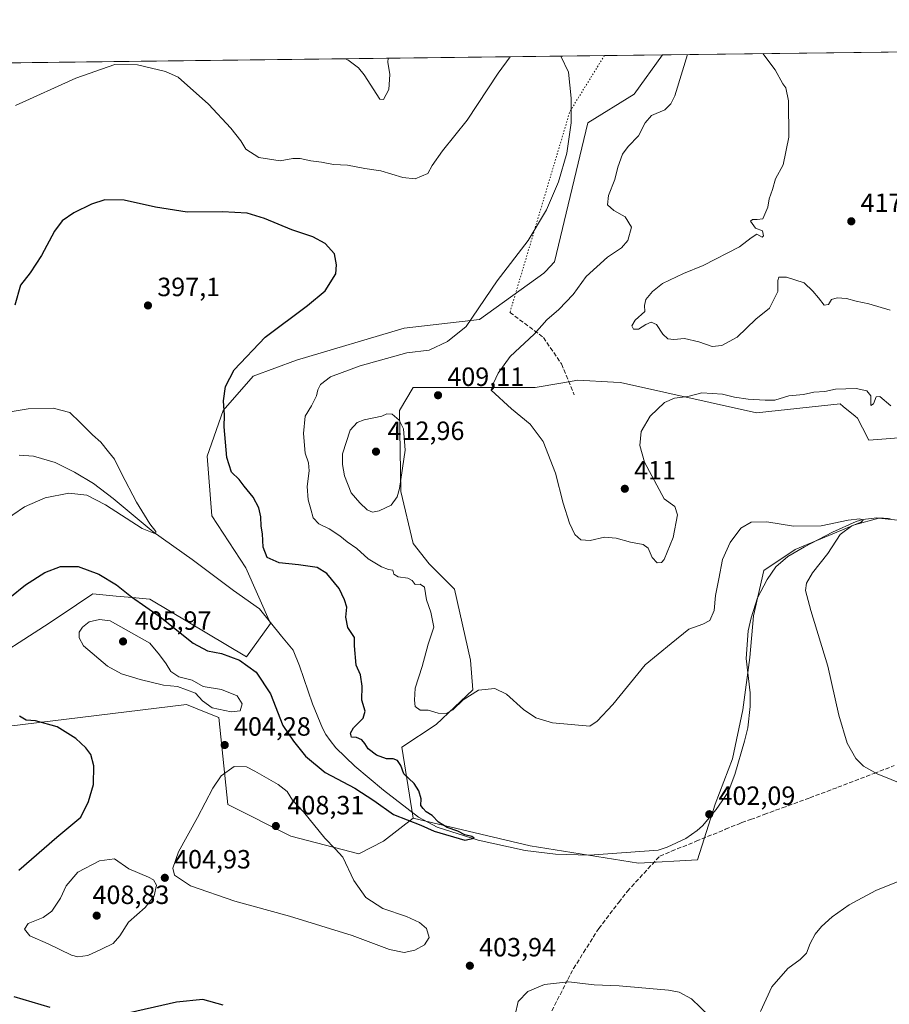
# Model space of a CAD drawing. Units: metres. Extents: x 583822 to 587282, y 4708110 to 4710473.
# Drawn here: x 585916 to 586246, y 4710099 to 4710473 of the extents above; entities that cross this region are included whole.
import ezdxf

# ---------------------------------------------------------------- set-up
doc = ezdxf.new("R2010")
doc.units = ezdxf.units.M
doc.header["$MEASUREMENT"] = 0
doc.linetypes.add('DGN Style 3', pattern=[2.307223458686699, 1.648016756204785, -0.6592067024819142])
doc.linetypes.add('DGN Style 5', pattern=[1.1536117293433497, 0.4944050268614355, -0.6592067024819142])
for name, color, linetype, lineweight in [('Arbolado forestal CxS', 92, 'Continuous', 0), ('Comarca CxS', 21, 'Continuous', 0), ('Comunidad Autónoma CxS', 142, 'Continuous', 0), ('Conducción de agua lineal', 4, 'DGN Style 3', 0), ('Corriente natural lineal', 142, 'Continuous', 13), ('Cultivos herbáceos CxS', 92, 'Continuous', 0), ('Curva de nivel maestra', 30, 'Continuous', 30), ('Curva de nivel normal', 30, 'Continuous', 0), ('Municipio CxS', 4, 'Continuous', 0), ('Provincia CxS', 1, 'Continuous', 0), ('Punto de cota en terreno', 7, 'Continuous', 0), ('Rótulo de punto de cota en terreno', 7, 'Continuous', 0), ('Senda', 7, 'DGN Style 3', 0), ('Senda virtual', 7, 'DGN Style 5', 0)]:
    doc.layers.add(name, color=color, linetype=linetype, lineweight=lineweight)
doc.styles.add('Style-Arial', font='txt')

# ---------------------------------------------------------------- blocks, each defined once
blk = doc.blocks.new('*U11')
at = {"layer": 'Cultivos herbáceos CxS', "color": 92, "linetype": 'Continuous', "lineweight": 0}
blk.add_polyline3d([(585899.6492999997, 4710456.295100001, 407.7228000000032), (586159.7718000002, 4710459.4967, 408.1342000000004), (586148.9619000005, 4710444.6369, 407.0798999999971), (586131.4469, 4710433.674900001, 405.4961999999941), (586118.7548000002, 4710380.9551, 406.6564000000071), (586115.3842000002, 4710377.3189, 406.6542000000045), (586114.7644999997, 4710376.6503, 406.672900000005), (586090.3547, 4710359.106899999, 405.0774999999995), (586061.6549000005, 4710355.880899999, 402.4737000000023), (586020.8422999998, 4710343.7163, 401.4940000000061), (586004.3437000001, 4710337.634299999, 400.6331000000064), (585993.0535000004, 4710324.600500001, 399.8242999999929), (585986.9763000002, 4710307.221100001, 398.4250000000029), (585988.7123999996, 4710284.629100001, 397.0690000000032), (586001.5828999998, 4710264.8759, 397.468200000003), (586011.0223000003, 4710243.8497, 396.3295000000071), (586001.8223000001, 4710231.152100001, 398.747000000003), (585965.1655000001, 4710252.992699999, 398.9091999999946), (585958.4715, 4710253.6415, 400.2669000000024), (585952.3252999998, 4710254.2357, 401.2682999999961), (585943.5575000001, 4710255.0855, 402.081600000005), (585943.1234999998, 4710254.794700001, 402.1959000000061), (585937.3794999998, 4710250.9397, 403.1548000000039), (585926.9358999999, 4710243.9351, 403.1037000000069), (585900.1004999997, 4710226.7851, 398.4043999999994)], dxfattribs=at)
blk = doc.blocks.new('*U12')
at = {"layer": 'Cultivos herbáceos CxS', "color": 92, "linetype": 'Continuous', "lineweight": 0}
blk.add_polyline3d([(585882.7154000001, 4710201.364200001, 394.8304999999964), (585979.1436999999, 4710213.126300001, 404.5675999999949), (585985.9203000005, 4710210.362299999, 404.7314000000042), (585991.3151000004, 4710208.162500001, 404.832699999999), (585994.7893000003, 4710175.142899999, 406.0966000000044), (586018.6785000004, 4710163.125499999, 408.0357999999979), (586044.4797, 4710156.4341, 404.045100000003), (586053.8375000004, 4710161.2393, 401.9658000000054), (586065.1256999997, 4710169.928500001, 399.4275999999954), (586065.1231000006, 4710169.944900001, 399.4260999999969), (586065.1401000004, 4710169.9308, 399.4275000000052), (586065.1425999999, 4710169.9144, 399.4290000000037), (586109.5713000001, 4710159.4606, 400.8744000000006), (586150.5817999998, 4710152.846000001, 400.7929000000004), (586173.0713999998, 4710154.169, 402.024900000004), (586179.6859999998, 4710175.335700001, 402.1732000000048), (586186.3005999997, 4710192.533600001, 402.4873999999982), (586190.2693999996, 4710211.054500001, 402.8269), (586192.9151999997, 4710230.8983, 403.4995000000054), (586194.2380999997, 4710246.7733, 404.0967999999993), (586198.2068999996, 4710263.9713, 404.4902000000002), (586210.1131999996, 4710271.9088, 404.6137000000017), (586232.6028000005, 4710281.169199999, 405.0075999999972), (586241.8631999996, 4710283.814999999, 404.8916999999929), (586253.7696000002, 4710282.4921, 404.9704999999958)], dxfattribs=at)
blk = doc.blocks.new('5PATER')
at = {"layer": 'Punto de cota en terreno', "linetype": 'Continuous', "lineweight": 0}
h = blk.add_hatch(color=51, dxfattribs=at)
edge = h.paths.add_edge_path()
edge.add_ellipse((0, 0), major_axis=(-0.1095731443231308, -0.1110710700762829), ratio=0.9994222409660322, start_angle=0, end_angle=360)

msp = doc.modelspace()

# ---------------------------------------------------------------- linework, layer by layer
at = {"layer": 'Arbolado forestal CxS', "color": 92, "linetype": 'Continuous', "lineweight": 0, "extrusion": (-0.1057207154659674, -0.001301268281973941, 0.9943950105577876), "elevation": -67692.95537639475, "flags": 128}
msp.add_lwpolyline([(-4702888.491103326, 640522.9252724533), (-4702888.491103327, 640616.816503419)], dxfattribs=at)
at = {"layer": 'Arbolado forestal CxS', "color": 92, "linetype": 'Continuous', "lineweight": 0}
for points in [[(585900.1004999997, 4710226.7851, 398.4043999999994), (585926.9358999999, 4710243.9351, 403.1037000000069), (585937.3794999998, 4710250.9397, 403.1548000000039), (585943.1234999998, 4710254.794700001, 402.1959000000061), (585943.5575000001, 4710255.0855, 402.081600000005), (585952.3252999998, 4710254.2357, 401.2682999999961), (585958.4715, 4710253.6415, 400.2669000000024), (585965.1655000001, 4710252.992699999, 398.9091999999946), (586001.8223000001, 4710231.152100001, 398.747000000003), (586011.0223000003, 4710243.8497, 396.3295000000071), (586001.5828999998, 4710264.8759, 397.468200000003), (585988.7123999996, 4710284.629100001, 397.0690000000032), (585986.9763000002, 4710307.221100001, 398.4250000000029), (585993.0535000004, 4710324.600500001, 399.8242999999929), (586004.3437000001, 4710337.634299999, 400.6331000000064), (586020.8422999998, 4710343.7163, 401.4940000000061), (586061.6549000005, 4710355.880899999, 402.4737000000023), (586090.3547, 4710359.106899999, 405.0774999999995), (586114.7644999997, 4710376.6503, 406.672900000005), (586115.3842000002, 4710377.3189, 406.6542000000045), (586118.7548000002, 4710380.9551, 406.6564000000071), (586131.4469, 4710433.674900001, 405.4961999999941), (586148.9619000005, 4710444.6369, 407.0798999999971), (586159.7718000002, 4710459.4967, 408.1342000000004), (586253.1298000002, 4710460.6457, 418.0611999999965)], [(586159.7719000002, 4710459.4968, 408.1342000000004), (586148.9619000005, 4710444.6369, 407.0798999999971), (586131.4469, 4710433.674900001, 405.4961999999941), (586118.7548000002, 4710380.9551, 406.6564000000071), (586115.3842000002, 4710377.3189, 406.6542000000045), (586114.7644999997, 4710376.6503, 406.672900000005), (586090.3547, 4710359.106899999, 405.0774999999995), (586061.6549000005, 4710355.880899999, 402.4737000000023), (586020.8422999998, 4710343.7163, 401.4940000000061), (586004.3437000001, 4710337.634299999, 400.6331000000064), (585993.0535000004, 4710324.600500001, 399.8242999999929), (585986.9763000002, 4710307.221100001, 398.4250000000029), (585988.7123999996, 4710284.629100001, 397.0690000000032), (586001.5828999998, 4710264.8759, 397.468200000003), (586011.0223000003, 4710243.8497, 396.3295000000071), (586001.8223000001, 4710231.152100001, 398.747000000003), (585965.1655000001, 4710252.992699999, 398.9091999999946), (585958.4715, 4710253.6415, 400.2669000000024), (585952.3252999998, 4710254.2357, 401.2682999999961), (585943.5575000001, 4710255.0855, 402.081600000005), (585943.1234999998, 4710254.794700001, 402.1959000000061), (585937.3794999998, 4710250.9397, 403.1548000000039), (585926.9358999999, 4710243.9351, 403.1037000000069), (585900.1004999997, 4710226.7851, 398.4043999999994)], [(586267.4074999997, 4710315.594900001, 409.0421999999962), (586238.0938999997, 4710313.340299999, 408.0244999999995), (586235.6073000003, 4710317.996300001, 408.5562000000064), (586233.8085000003, 4710321.7279, 408.9517999999953), (586232.8611000003, 4710322.4869, 409.0651000000071), (586228.3349000001, 4710326.112500001, 409.4685000000027), (586227.1288999999, 4710327.079100001, 409.601999999999), (586195.4713000003, 4710323.733100001, 409.1692000000039), (586143.8673, 4710335.205700001, 412.1364000000031), (586141.0949999997, 4710335.368899999, 412.1484999999957), (586127.6223999998, 4710336.162500001, 411.9330999999947), (586121.1015, 4710335.0111, 411.7718000000023), (586111.3771000003, 4710333.2941, 411.4652999999962), (586065.1283, 4710333.287699999, 408.2823000000063), (586059.9168999996, 4710324.5987, 409.3488999999972), (586060.3731000006, 4710293.875700001, 410.3766000000033), (586065.1278999997, 4710274.2017, 407.1554000000033), (586071.2059000004, 4710266.381300001, 406.5718000000052), (586080.7572999997, 4710256.8225, 407.192200000005), (586086.8357999995, 4710229.885500001, 407.5008999999991), (586087.7040999997, 4710218.5897, 406.0941000000021), (586073.8090000004, 4710205.555299999, 403.9106999999931), (586060.7846999997, 4710196.8651, 401.563599999994), (586065.1231000006, 4710169.944900001, 399.4260999999969), (586065.1256999997, 4710169.928500001, 399.4275999999954), (586053.8375000004, 4710161.2393, 401.9658000000054), (586044.4797, 4710156.4341, 404.045100000003), (586018.6785000004, 4710163.125499999, 408.0357999999979), (585994.7893000003, 4710175.142899999, 406.0966000000044), (585991.3151000004, 4710208.162500001, 404.832699999999), (585985.9203000005, 4710210.362299999, 404.7314000000042), (585979.1436999999, 4710213.126300001, 404.5675999999949), (585882.7154000001, 4710201.364200001, 394.8304999999964)], [(586267.4074999997, 4710315.594900001, 409.0421999999962), (586238.0938999997, 4710313.340299999, 408.0244999999995), (586235.6073000003, 4710317.996300001, 408.5562000000064), (586233.8085000003, 4710321.7279, 408.9517999999953), (586232.8611000003, 4710322.4869, 409.0651000000071), (586228.3349000001, 4710326.112500001, 409.4685000000027), (586227.1288999999, 4710327.079100001, 409.601999999999), (586195.4713000003, 4710323.733100001, 409.1692000000039), (586143.8673, 4710335.205700001, 412.1364000000031), (586141.0949999997, 4710335.368899999, 412.1484999999957), (586127.6223999998, 4710336.162500001, 411.9330999999947), (586121.1015, 4710335.0111, 411.7718000000023), (586111.3771000003, 4710333.2941, 411.4652999999962), (586065.1283, 4710333.287699999, 408.2823000000063), (586059.9168999996, 4710324.5987, 409.3488999999972), (586060.3731000006, 4710293.875700001, 410.3766000000033), (586065.1278999997, 4710274.2017, 407.1554000000033), (586071.2059000004, 4710266.381300001, 406.5718000000052), (586080.7572999997, 4710256.8225, 407.192200000005), (586086.8357999995, 4710229.885500001, 407.5008999999991), (586087.7040999997, 4710218.5897, 406.0941000000021), (586073.8090000004, 4710205.555299999, 403.9106999999931), (586060.7846999997, 4710196.8651, 401.563599999994), (586065.1231000006, 4710169.944900001, 399.4260999999969)], [(586065.1231000006, 4710169.944900001, 399.4260999999969), (586065.1256999997, 4710169.928500001, 399.4275999999954), (586053.8375000004, 4710161.2393, 401.9658000000054), (586044.4797, 4710156.4341, 404.045100000003), (586018.6785000004, 4710163.125499999, 408.0357999999979), (585994.7893000003, 4710175.142899999, 406.0966000000044), (585991.3151000004, 4710208.162500001, 404.832699999999), (585985.9203000005, 4710210.362299999, 404.7314000000042), (585979.1436999999, 4710213.126300001, 404.5675999999949), (585882.7154000001, 4710201.364200001, 394.8304999999964)]]:
    msp.add_polyline3d(points, dxfattribs=at)
at = {"layer": 'Comarca CxS', "color": 21, "linetype": 'Continuous', "lineweight": 0, "flags": 128}
msp.add_lwpolyline([(587272.0900006539, 4708159.59998289), (583849.5800006302, 4708117.459982891), (583848.6032219597, 4708198.563465668), (583847.3019220835, 4708306.612458948), (583845.8607053576, 4708426.278970108), (583821.7200006287, 4710430.719982866), (584167.4903002444, 4710434.975713721), (587243.0800006557, 4710472.829982867), (587265.5392708619, 4708681.948989317)], close=True, dxfattribs=at)
at = {"layer": 'Comunidad Autónoma CxS', "color": 142, "linetype": 'Continuous', "lineweight": 0, "flags": 128}
msp.add_lwpolyline([(587272.0900006539, 4708159.59998289), (583849.5800006302, 4708117.459982891), (583848.6032219597, 4708198.563465668), (583847.3019220835, 4708306.612458948), (583845.8607053576, 4708426.278970108), (583821.7200006287, 4710430.719982866), (584167.4903002444, 4710434.975713721), (587243.0800006557, 4710472.829982867), (587265.5392708619, 4708681.948989317)], close=True, dxfattribs=at)
at = {"layer": 'Conducción de agua lineal', "color": 4, "linetype": 'DGN Style 3', "lineweight": 0}
msp.add_polyline3d([(586117.7112999996, 4710096.8709, 406.9679999999935), (586120.8526999997, 4710103.0143, 406.7911000000022), (586123.8479000004, 4710108.794299999, 406.6665000000066), (586124.8458000004, 4710110.763699999, 406.4391999999934), (586125.9647000004, 4710112.940199999, 406.2063999999955), (586129.8091000002, 4710118.9945, 405.4413999999961), (586134.7324000001, 4710126.8334, 404.6009999999951), (586135.5625, 4710128.1065, 404.4489000000031), (586138.3755999999, 4710131.7915, 404.0129000000015), (586143.1349999999, 4710138.0132, 403.7421999999933), (586146.415, 4710142.2545, 403.571100000001), (586158.6909999996, 4710155.592800001, 401.6964000000008), (586163.2100000001, 4710157.4112, 401.5198999999994), (586167.4621000001, 4710159.1556, 401.6762000000017), (586172.5398000004, 4710161.224199999, 401.8965000000026), (586183.6984999999, 4710165.775900001, 402.4723999999987), (586188.7956999998, 4710167.833799999, 402.6171999999933), (586189.8249000004, 4710168.274800001, 402.6324000000022), (586193.2067, 4710169.4507, 402.6839000000036), (586198.3628000002, 4710171.372, 402.7602000000043), (586205.2243999997, 4710173.870800001, 402.9404000000068), (586215.6804000001, 4710177.702, 403.4533999999985), (586226.3164999997, 4710181.677400001, 404.1518000000069), (586240.0339000003, 4710186.957800001, 405.0528999999952), (586247.6246999997, 4710189.885199999, 405.5504999999976)], dxfattribs=at)
at = {"layer": 'Corriente natural lineal', "color": 142, "linetype": 'Continuous', "lineweight": 13}
msp.add_polyline3d([(586246.2001, 4710283.600099999, 404.9584000000032), (586241.1201, 4710283.890100001, 404.899900000004), (586235.7801000001, 4710283.280099999, 404.8607000000048), (586233.2901, 4710282.540100001, 404.8950999999943), (586224.2500999998, 4710278.4901, 404.9122999999963), (586213.6300999997, 4710272.9101, 404.638300000006), (586207.3501000004, 4710269.2601, 404.4060999999929), (586202.7600999996, 4710265.280099999, 404.4441999999981), (586199.5301000001, 4710260.5101, 404.3776000000071), (586195.7901, 4710253.5001, 404.1885000000038), (586193.3901000004, 4710245.9801, 404.0289000000048), (586192.2100999998, 4710240.970100001, 403.7942999999942), (586191.4600999998, 4710230.530099999, 403.4922999999981), (586192.9700999996, 4710217.540100001, 402.7936999999947), (586193.0401, 4710212.280099999, 402.6560999999929), (586192.0800999999, 4710204.2401, 402.5960999999952), (586190.9001000002, 4710199.2301, 402.609500000006), (586187.1501000002, 4710186.520099999, 402.2998999999982), (586184.6501000002, 4710179.890100001, 402.2164000000048), (586180.1001000004, 4710173.2301, 402.0721000000049), (586174.9301000005, 4710167.100099999, 401.7213000000047), (586172.9001000002, 4710165.290100001, 401.6333000000013), (586168.5701000001, 4710162.290100001, 401.4882999999973), (586161.4801000003, 4710158.9901, 401.3969999999972), (586158.1101000002, 4710157.870100001, 401.4927000000025), (586131.9901000002, 4710155.940099999, 400.9621000000043), (586119.1501000002, 4710156.300100001, 400.6967000000004), (586107.6300999997, 4710157.7501, 400.7026000000042), (586089.8300999999, 4710161.620100001, 400.366399999999), (586074.2500999998, 4710166.5801, 399.9124000000011), (586067.1601, 4710170.3201, 399.4391999999934), (586053.8300999999, 4710180.5701, 399.0151000000042), (586043.0100999996, 4710189.700099999, 398.7553000000044), (586035.7801000001, 4710196.640100001, 398.178700000004), (586033.6001000004, 4710199.470100001, 398.022299999997), (586031.9700999996, 4710201.670100001, 397.7597999999998), (586030.6901000004, 4710204.1501, 397.7229999999981), (586026.9101, 4710213.370100001, 397.0985999999975), (586021.9901000002, 4710227.7501, 396.6775000000052), (586019.5900999998, 4710233.690099999, 396.7087999999931), (586015.1001000004, 4710239.050100001, 396.5751000000019), (586006.8501000004, 4710249.380100001, 396.1448999999994), (585996.9501, 4710256.290100001, 395.8892000000051), (585981.2801000001, 4710268.020099999, 395.4836000000068), (585966.4301000005, 4710278.610099999, 394.9198000000033), (585951.1901000004, 4710291.1601, 394.6515999999974), (585943.7200999996, 4710296.850099999, 394.456600000005), (585936.6201, 4710301.210100001, 394.3617999999988), (585929.1700999998, 4710304.860099999, 394.2786999999953), (585921.0201000003, 4710307.2501, 393.8451999999961), (585915.5800999999, 4710307.620100001, 393.6907000000065)], dxfattribs=at)
at = {"layer": 'Cultivos herbáceos CxS', "color": 92, "linetype": 'Continuous', "lineweight": 0, "extrusion": (0.007507195687949951, 9.23952648639933e-05, 0.9999718163408496), "elevation": 5241.398486691955, "flags": 128}
msp.add_lwpolyline([(585880.0781499369, 4710455.830925908), (586118.1336602282, 4710458.760725921)], dxfattribs=at)
at = {"layer": 'Cultivos herbáceos CxS', "color": 92, "linetype": 'Continuous', "lineweight": 0, "extrusion": (-0.0991062624707452, -0.001219875757698972, 0.9950761079647202), "elevation": -63432.15495006488, "flags": 128}
msp.add_lwpolyline([(-4702888.349614414, 640937.7568394858), (-4702888.349614413, 640959.941446177)], dxfattribs=at)
at = {"layer": 'Cultivos herbáceos CxS', "color": 92, "linetype": 'Continuous', "lineweight": 0}
for points in [[(586159.7719000002, 4710459.4968, 408.1342000000004), (586148.9619000005, 4710444.6369, 407.0798999999971), (586131.4469, 4710433.674900001, 405.4961999999941), (586118.7548000002, 4710380.9551, 406.6564000000071), (586115.3842000002, 4710377.3189, 406.6542000000045), (586114.7644999997, 4710376.6503, 406.672900000005), (586090.3547, 4710359.106899999, 405.0774999999995), (586061.6549000005, 4710355.880899999, 402.4737000000023), (586020.8422999998, 4710343.7163, 401.4940000000061), (586004.3437000001, 4710337.634299999, 400.6331000000064), (585993.0535000004, 4710324.600500001, 399.8242999999929), (585986.9763000002, 4710307.221100001, 398.4250000000029), (585988.7123999996, 4710284.629100001, 397.0690000000032), (586001.5828999998, 4710264.8759, 397.468200000003), (586011.0223000003, 4710243.8497, 396.3295000000071), (586001.8223000001, 4710231.152100001, 398.747000000003), (585965.1655000001, 4710252.992699999, 398.9091999999946), (585958.4715, 4710253.6415, 400.2669000000024), (585952.3252999998, 4710254.2357, 401.2682999999961), (585943.5575000001, 4710255.0855, 402.081600000005), (585943.1234999998, 4710254.794700001, 402.1959000000061), (585937.3794999998, 4710250.9397, 403.1548000000039), (585926.9358999999, 4710243.9351, 403.1037000000069), (585900.1004999997, 4710226.7851, 398.4043999999994)], [(586253.7696000002, 4710282.4921, 404.9704999999958), (586241.8631999996, 4710283.814999999, 404.8916999999929), (586232.6028000005, 4710281.169199999, 405.0075999999972), (586210.1131999996, 4710271.9088, 404.6137000000017), (586198.2068999996, 4710263.9713, 404.4902000000002), (586194.2380999997, 4710246.7733, 404.0967999999993), (586192.9151999997, 4710230.8983, 403.4995000000054), (586190.2693999996, 4710211.054500001, 402.8269), (586186.3005999997, 4710192.533600001, 402.4873999999982), (586179.6859999998, 4710175.335700001, 402.1732000000048), (586173.0713999998, 4710154.169, 402.024900000004), (586150.5817999998, 4710152.846000001, 400.7929000000004), (586109.5713000001, 4710159.4606, 400.8744000000006), (586065.1425999999, 4710169.9144, 399.4290000000037), (586065.1401000004, 4710169.9308, 399.4275000000052), (586065.1231000006, 4710169.944900001, 399.4260999999969), (586060.7846999997, 4710196.8651, 401.563599999994), (586073.8090000004, 4710205.555299999, 403.9106999999931), (586087.7040999997, 4710218.5897, 406.0941000000021), (586086.8357999995, 4710229.885500001, 407.5008999999991), (586080.7572999997, 4710256.8225, 407.192200000005), (586071.2059000004, 4710266.381300001, 406.5718000000052), (586065.1278999997, 4710274.2017, 407.1554000000033), (586060.3731000006, 4710293.875700001, 410.3766000000033), (586059.9168999996, 4710324.5987, 409.3488999999972), (586065.1283, 4710333.287699999, 408.2823000000063), (586111.3771000003, 4710333.2941, 411.4652999999962), (586121.1015, 4710335.0111, 411.7718000000023), (586127.6223999998, 4710336.162500001, 411.9330999999947), (586141.0949999997, 4710335.368899999, 412.1484999999957), (586143.8673, 4710335.205700001, 412.1364000000031), (586195.4713000003, 4710323.733100001, 409.1692000000039), (586227.1288999999, 4710327.079100001, 409.601999999999), (586228.3349000001, 4710326.112500001, 409.4685000000027), (586232.8611000003, 4710322.4869, 409.0651000000071), (586233.8085000003, 4710321.7279, 408.9517999999953), (586235.6073000003, 4710317.996300001, 408.5562000000064), (586238.0938999997, 4710313.340299999, 408.0244999999995), (586267.4074999997, 4710315.594900001, 409.0421999999962)], [(586267.4074999997, 4710315.594900001, 409.0421999999962), (586238.0938999997, 4710313.340299999, 408.0244999999995), (586235.6073000003, 4710317.996300001, 408.5562000000064), (586233.8085000003, 4710321.7279, 408.9517999999953), (586232.8611000003, 4710322.4869, 409.0651000000071), (586228.3349000001, 4710326.112500001, 409.4685000000027), (586227.1288999999, 4710327.079100001, 409.601999999999), (586195.4713000003, 4710323.733100001, 409.1692000000039), (586143.8673, 4710335.205700001, 412.1364000000031), (586141.0949999997, 4710335.368899999, 412.1484999999957), (586127.6223999998, 4710336.162500001, 411.9330999999947), (586121.1015, 4710335.0111, 411.7718000000023), (586111.3771000003, 4710333.2941, 411.4652999999962), (586065.1283, 4710333.287699999, 408.2823000000063), (586059.9168999996, 4710324.5987, 409.3488999999972), (586060.3731000006, 4710293.875700001, 410.3766000000033), (586065.1278999997, 4710274.2017, 407.1554000000033), (586071.2059000004, 4710266.381300001, 406.5718000000052), (586080.7572999997, 4710256.8225, 407.192200000005), (586086.8357999995, 4710229.885500001, 407.5008999999991), (586087.7040999997, 4710218.5897, 406.0941000000021), (586073.8090000004, 4710205.555299999, 403.9106999999931), (586060.7846999997, 4710196.8651, 401.563599999994), (586065.1231000006, 4710169.944900001, 399.4260999999969)], [(586065.1231000006, 4710169.944900001, 399.4260999999969), (586065.1401000004, 4710169.9308, 399.4275000000052), (586065.1425999999, 4710169.9144, 399.4290000000037), (586109.5713000001, 4710159.4606, 400.8744000000006), (586150.5817999998, 4710152.846000001, 400.7929000000004), (586173.0713999998, 4710154.169, 402.024900000004), (586179.6859999998, 4710175.335700001, 402.1732000000048), (586186.3005999997, 4710192.533600001, 402.4873999999982), (586190.2693999996, 4710211.054500001, 402.8269), (586192.9151999997, 4710230.8983, 403.4995000000054), (586194.2380999997, 4710246.7733, 404.0967999999993), (586198.2068999996, 4710263.9713, 404.4902000000002), (586210.1131999996, 4710271.9088, 404.6137000000017), (586232.6028000005, 4710281.169199999, 405.0075999999972), (586241.8631999996, 4710283.814999999, 404.8916999999929), (586253.7696000002, 4710282.4921, 404.9704999999958)], [(586065.1231000006, 4710169.944900001, 399.4260999999969), (586065.1401000004, 4710169.9308, 399.4275000000052), (586065.1425999999, 4710169.9144, 399.4290000000037), (586109.5713000001, 4710159.4606, 400.8744000000006), (586150.5817999998, 4710152.846000001, 400.7929000000004), (586173.0713999998, 4710154.169, 402.024900000004), (586179.6859999998, 4710175.335700001, 402.1732000000048), (586186.3005999997, 4710192.533600001, 402.4873999999982), (586190.2693999996, 4710211.054500001, 402.8269), (586192.9151999997, 4710230.8983, 403.4995000000054), (586194.2380999997, 4710246.7733, 404.0967999999993), (586198.2068999996, 4710263.9713, 404.4902000000002), (586210.1131999996, 4710271.9088, 404.6137000000017), (586232.6028000005, 4710281.169199999, 405.0075999999972), (586241.8631999996, 4710283.814999999, 404.8916999999929), (586253.7696000002, 4710282.4921, 404.9704999999958)], [(586065.1231000006, 4710169.944900001, 399.4260999999969), (586065.1256999997, 4710169.928500001, 399.4275999999954), (586053.8375000004, 4710161.2393, 401.9658000000054), (586044.4797, 4710156.4341, 404.045100000003), (586018.6785000004, 4710163.125499999, 408.0357999999979), (585994.7893000003, 4710175.142899999, 406.0966000000044), (585991.3151000004, 4710208.162500001, 404.832699999999), (585985.9203000005, 4710210.362299999, 404.7314000000042), (585979.1436999999, 4710213.126300001, 404.5675999999949), (585882.7154000001, 4710201.364200001, 394.8304999999964)]]:
    msp.add_polyline3d(points, dxfattribs=at)
at = {"layer": 'Curva de nivel maestra', "color": 30, "linetype": 'Continuous', "lineweight": 30, "elevation": 400, "flags": 128}
for points in [[(585912.0300000003, 4710253.6801), (585918.0300000003, 4710258.4801), (585925.2599999999, 4710263.090100001), (585931.25, 4710265.4301), (585937.9699999997, 4710265.380100001), (585945.79, 4710262.540100001), (585952.5499999998, 4710258.4801), (585958.1900000004, 4710253.890100001), (585969.0800000001, 4710246.290100001), (585981.6399999997, 4710236.4001), (585986.9900000002, 4710233.390100001), (585992.3200000003, 4710232.390100001), (585999.2599999999, 4710229.9001), (586005.5700000003, 4710225.380100001), (586011, 4710217.1501), (586015.6200000001, 4710205.1601), (586019.7100000001, 4710199.120100001), (586024.2000000002, 4710193.530099999), (586031.7400000002, 4710187.3201), (586042.9900000002, 4710181.380100001), (586050.2300000004, 4710176.620100001), (586057.6100000005, 4710171.3301), (586068.0599999996, 4710167.2601), (586073.1399999997, 4710165.090100001), (586084.7300000004, 4710161.620100001), (586088.2800000003, 4710162.380100001), (586087.3399999999, 4710163.020099999), (586084.7800000003, 4710163.610099999), (586082.0800000001, 4710165.090100001), (586077.9900000002, 4710166.4001), (586074.7400000002, 4710168.5101), (586072.3600000005, 4710170.9301), (586070.04, 4710172.4301), (586068.9400000004, 4710173.6601), (586068.0700000003, 4710174.790100001), (586068.1799999997, 4710177.3101), (586067.2199999997, 4710180.340100001), (586065.5, 4710183.0601), (586061.5099999999, 4710186.7501), (586060.4900000002, 4710189.970100001), (586059.2100000001, 4710191.840100001), (586057.5800000001, 4710192.4901), (586055.0499999998, 4710192.4801), (586051.1799999997, 4710193.9001), (586048.04, 4710196.220100001), (586046.8300000001, 4710198.290100001), (586045.5800000001, 4710199.700099999), (586043.6600000003, 4710200.5601), (586041.7599999999, 4710200.640100001), (586041.3099999996, 4710202.2501), (586042.5, 4710204.2501), (586046.1500000004, 4710207.9001), (586046.9000000004, 4710210.5101), (586045.5999999996, 4710214.700099999), (586045.7000000002, 4710220.100099999), (586045.1799999997, 4710224.3201), (586043.54, 4710227.950099999), (586042.9000000004, 4710235.280099999), (586042.8399999999, 4710238.5601), (586040.2699999996, 4710242.3201), (586039.6200000001, 4710246.2501), (586039.9400000004, 4710250.0601), (586039.04, 4710252.790100001), (586037.04, 4710257.100099999), (586032.4000000004, 4710262.790100001), (586028.6799999997, 4710265.0801), (586021.5999999996, 4710266.120100001), (586014.2400000002, 4710266.8201), (586009.6799999997, 4710268.780099999), (586008.2400000002, 4710272.7601), (586007.9199999999, 4710277.7601), (586007.4100000003, 4710280.7601), (586007.2999999998, 4710284.280099999), (586006.5599999996, 4710287.6601), (586004.3799999999, 4710291.690099999), (586000.9100000003, 4710295.950099999), (585999.0800000001, 4710298.460100001), (585996.2000000002, 4710301.220100001), (585994.3399999999, 4710306.790100001), (585993.3399999999, 4710318.440099999), (585993.4800000004, 4710322.790100001), (585993.1100000005, 4710328.3201), (585993.8399999999, 4710333.6501), (585997.2000000002, 4710339.9901), (586008.9900000002, 4710352.390100001), (586025.04, 4710364.420100001), (586031.7599999999, 4710369.950099999), (586035.7100000001, 4710376.440099999), (586036.0599999996, 4710379.8301), (586035.2100000001, 4710384.0601), (586031.7100000001, 4710387.9101), (586027.0599999996, 4710390.4101), (586019.0700000003, 4710393.130100001), (586008.7199999997, 4710397.460100001), (586002.0700000003, 4710399.420100001), (585992.7100000001, 4710399.9001), (585979.3399999999, 4710399.870100001), (585967.2999999998, 4710401.7601), (585955.4500000002, 4710404.390100001), (585948.1399999997, 4710404.440099999), (585943.0300000003, 4710402.9101), (585936.3399999999, 4710399.610099999), (585931.9400000004, 4710396.5801), (585929.0099999999, 4710392.640100001), (585924.0300000003, 4710383.4101), (585919.7000000002, 4710376.860099999), (585916.1299999999, 4710372.130100001), (585913.9800000004, 4710364.530099999)], [(585915.4800000004, 4710150.280099999), (585929.8799999999, 4710162.7601), (585938.9699999997, 4710170.380100001), (585941.9000000004, 4710176.2301), (585943.79, 4710182.710100001), (585943.9600000001, 4710189.7601), (585942.7400000002, 4710194.100099999), (585940.9100000003, 4710196.6801), (585937.0800000001, 4710200.220100001), (585929.9900000002, 4710204.640100001), (585921.8200000003, 4710206.880100001), (585918.1699999999, 4710207.130100001), (585915.6600000003, 4710208.640100001)], [(585927.3899999997, 4710098.1801), (585913.7000000002, 4710102.1801)], [(585992.9800000004, 4710099.0801), (585985.2400000002, 4710101.1601), (585975.2699999996, 4710100.170100001), (585954.7100000001, 4710095.550100001)]]:
    msp.add_lwpolyline(points, dxfattribs=at)
at = {"layer": 'Curva de nivel normal', "color": 30, "linetype": 'Continuous', "lineweight": 0, "flags": 128}
for points, elevation in [([(585914.2100000001, 4710440.2501), (585937.1100000005, 4710450.610099999), (585951.9400000004, 4710455.8101), (585960.5, 4710455.670100001), (585971.0499999998, 4710453.220100001), (585975.8799999999, 4710451.090100001), (585987.4699999997, 4710440.800100001), (585995.8899999997, 4710431.720100001), (585999.6799999997, 4710426.920100001), (586001.6600000003, 4710423.7301), (586006.4800000004, 4710420.620100001), (586014.6799999997, 4710419.350099999), (586019.3799999999, 4710420.120100001), (586022.1699999999, 4710420.210100001), (586026.2599999999, 4710419.3301), (586030.3399999999, 4710418.7401), (586034.8399999999, 4710417.850099999), (586040.1600000003, 4710417.690099999), (586046.8200000003, 4710416.440099999), (586052.7800000003, 4710415.5001), (586061.1399999997, 4710412.9901), (586065.9100000003, 4710412.5101), (586070.6399999997, 4710414.470100001), (586072.2800000003, 4710417.4901), (586076.3099999996, 4710423.040100001), (586085.6399999997, 4710434.7301), (586097.3399999999, 4710452.5801), (586101.9483000003, 4710458.7851)], 405), ([(586121.1645000001, 4710459.021600001), (586124.1200000001, 4710452.9101), (586125.1100000005, 4710443.020099999), (586125.0599999996, 4710433.6601), (586123.4500000002, 4710422.2501), (586120.3200000003, 4710411.300100001), (586115.7000000002, 4710400.690099999), (586108.7199999997, 4710389.130100001), (586097.0300000003, 4710373.770099999), (586085.2400000002, 4710356.4301), (586078.1200000001, 4710350.8201), (586071.1299999999, 4710347.540100001), (586062.7199999997, 4710346.5101), (586045.04, 4710341.4901), (586033.7100000001, 4710337.3101), (586029.8899999997, 4710334.5001), (586028.9299999997, 4710332.4301), (586028.4100000003, 4710330.100099999), (586026.5300000003, 4710326.4301), (586024.1799999997, 4710322.460100001), (586023.4900000002, 4710315.870100001), (586024.1299999999, 4710308.460100001), (586025.4199999999, 4710304.790100001), (586025.6600000003, 4710301.710100001), (586024.9400000004, 4710295.7601), (586025.2800000003, 4710290.710100001), (586026.3099999996, 4710287.120100001), (586027.1299999999, 4710283.850099999), (586029.2699999996, 4710281.6601), (586033.2800000003, 4710279.7401), (586037.2999999998, 4710277.0601), (586040.04, 4710274.720100001), (586043.7100000001, 4710272.220100001), (586048.04, 4710268.380100001), (586053.04, 4710265.270099999), (586055.7199999997, 4710264.340100001), (586057.4000000004, 4710264.0801), (586057.8399999999, 4710262.5601), (586059.4000000004, 4710261.5601), (586063.0499999998, 4710261.030099999), (586064.6900000004, 4710260.140100001), (586065.8700000001, 4710258.620100001), (586067.7100000001, 4710258.7401), (586069.4000000004, 4710257.540100001), (586070.1299999999, 4710252.770099999), (586071.8799999999, 4710248.100099999), (586072.9800000004, 4710242.4301), (586070.7800000003, 4710235.960100001), (586068.5199999996, 4710227.530099999), (586065.9199999999, 4710219.3101), (586065.6500000004, 4710214.790100001), (586065.8799999999, 4710212.290100001), (586067.8200000003, 4710210.970100001), (586070.8499999996, 4710210.9301), (586074.5800000001, 4710209.8201), (586077.5899999999, 4710209.6801), (586080.1799999997, 4710211.020099999), (586084.0800000001, 4710214.880100001), (586089.8799999999, 4710218.540100001), (586096.0499999998, 4710219.1801), (586100.54, 4710217.040100001), (586107.0099999999, 4710211.2401), (586111.7100000001, 4710208.0101), (586118.0599999996, 4710206.1801), (586132.1100000005, 4710204.8301), (586134.9699999997, 4710206.710100001), (586140.9400000004, 4710213.100099999), (586153.1799999997, 4710228.120100001), (586163.0800000001, 4710236.1801), (586169.7100000001, 4710241.6801), (586175.0499999998, 4710243.540100001), (586177.7199999997, 4710244.950099999), (586179.2999999998, 4710248.7601), (586179.9199999999, 4710254.4301), (586181.1299999999, 4710260.7601), (586182.5300000003, 4710268.100099999), (586185.4100000003, 4710274.4801), (586189.5099999999, 4710279.960100001), (586193.3799999999, 4710282.2401), (586199.2999999998, 4710282.4301), (586209.4400000004, 4710280.710100001), (586219.9400000004, 4710280.8101), (586230.2199999997, 4710282.9901), (586234.5999999996, 4710283.4901), (586235.9400000004, 4710282.970100001), (586235.1399999997, 4710282.220100001), (586231.5999999996, 4710280.790100001), (586227.1500000004, 4710277.520099999), (586222.5499999998, 4710270.380100001), (586216.7000000002, 4710263.0001), (586214.4000000004, 4710259.0801), (586214.0800000001, 4710256.290100001), (586216.0499999998, 4710248.790100001), (586222.5300000003, 4710227.610099999), (586226.7300000004, 4710209.040100001), (586229.8399999999, 4710198.4301), (586233.1299999999, 4710192.610099999), (586235.9900000002, 4710189.7401), (586241.2599999999, 4710186.8101), (586251.8700000001, 4710182.550100001)], 405), ([(586055.6615000004, 4710458.215399999), (586055.5599999996, 4710456.780099999), (586056.2100000001, 4710452.0701), (586055.8200000003, 4710446.340100001), (586053.8899999997, 4710442.540100001), (586052.5199999996, 4710442.630100001), (586046.5300000003, 4710451.960100001), (586044.4199999999, 4710454.630100001), (586040.3300000001, 4710457.6601), (586039.2487000005, 4710458.0134)], 410), ([(586246.4699999997, 4710326.4001), (586242.2800000003, 4710329.970100001), (586240.8499999996, 4710329.8201), (586239.8499999996, 4710327.100099999), (586238.8300000001, 4710326.530099999), (586238.7999999998, 4710330.1601), (586237.2999999998, 4710332.090100001), (586233.2800000003, 4710332.9901), (586225.4600000001, 4710332.700099999), (586221.3399999999, 4710331.8101), (586217.25, 4710331.4901), (586213.2199999997, 4710330.630100001), (586207.7000000002, 4710330.110099999), (586202.3799999999, 4710328.550100001), (586198.7100000001, 4710328.530099999), (586192.2300000004, 4710328.870100001), (586187.1299999999, 4710329.6501), (586182.5599999996, 4710330.8201), (586174.7100000001, 4710331.3301), (586169.3799999999, 4710329.9001), (586164.3099999996, 4710329.2501), (586160.5700000003, 4710327.590100001), (586155.0999999996, 4710322.4301), (586151.6900000004, 4710316.610099999), (586151.1399999997, 4710311.280099999), (586152.8899999997, 4710304.940099999), (586160.4000000004, 4710291.120100001), (586164.4800000004, 4710288.130100001), (586165.4199999999, 4710285.030099999), (586163.8499999996, 4710276.4301), (586160.3600000005, 4710268.100099999), (586159.3499999996, 4710266.940099999), (586157.7599999999, 4710266.7601), (586155.79, 4710268.840100001), (586154.2599999999, 4710272.3201), (586152.4400000004, 4710273.8101), (586147.6200000001, 4710274.630100001), (586142.1200000001, 4710276.2301), (586137.6900000004, 4710276.5001), (586132.2699999996, 4710275.290100001), (586128.7699999996, 4710275.5601), (586126.4800000004, 4710277.530099999), (586124.4199999999, 4710281.8101), (586122.0999999996, 4710289.4901), (586119.2000000002, 4710300.8301), (586114.5, 4710312.870100001), (586109.5700000003, 4710319.420100001), (586102.4900000002, 4710325.290100001), (586094.6699999999, 4710332.370100001), (586095.5999999996, 4710334.920100001), (586097.4400000004, 4710338.8101), (586101.9400000004, 4710345.110099999), (586111, 4710353.5701), (586115.9000000004, 4710358.960100001), (586120.3899999997, 4710362.9001), (586125.7999999998, 4710368.550100001), (586130.7999999998, 4710375.4101), (586138.8899999997, 4710382.700099999), (586144.2300000004, 4710386.3101), (586146.6200000001, 4710389.110099999), (586147.9699999997, 4710394.110099999), (586145.6399999997, 4710398.110099999), (586141.3300000001, 4710400.440099999), (586138.8399999999, 4710402.610099999), (586139.2199999997, 4710406.1801), (586141.6399999997, 4710412.2401), (586142.7800000003, 4710416.850099999), (586144.5700000003, 4710421.770099999), (586146.7000000002, 4710424.770099999), (586150.5800000001, 4710428.770099999), (586153.1299999999, 4710433.770099999), (586155.6299999999, 4710436.440099999), (586160.6299999999, 4710438.610099999), (586162.9600000001, 4710440.860099999), (586164.4100000003, 4710444.0001), (586167.4000000004, 4710453.440099999), (586169.2997000003, 4710459.6141)], 410), ([(586197.8847000003, 4710459.9658), (586202.5499999998, 4710453.870100001), (586205.4299999997, 4710448.540100001), (586206.54, 4710446.950099999), (586207.54, 4710442.0101), (586207.7400000002, 4710428.2301), (586205.54, 4710417.8301), (586202.6399999997, 4710412.5101), (586201.4800000004, 4710408.4801), (586200.2699999996, 4710404.9101), (586199.7699999996, 4710401.7401), (586197.7999999998, 4710397.3101), (586195.7100000001, 4710397.090100001), (586193.9299999997, 4710397.0601), (586193.1299999999, 4710396.420100001), (586195.04, 4710393.770099999), (586197.6900000004, 4710392.690099999), (586198.0800000001, 4710390.800100001), (586197.6100000005, 4710390.3101), (586195.54, 4710391.4801), (586193.3799999999, 4710390.130100001), (586189.04, 4710386.700099999), (586175.2000000002, 4710379.550100001), (586167.6600000003, 4710376.610099999), (586159.7100000001, 4710372.7301), (586155.9199999999, 4710369.7301), (586153.3799999999, 4710366.6501), (586152.9199999999, 4710364.440099999), (586152.9900000002, 4710362.110099999), (586149.3899999997, 4710358.8201), (586148.1600000003, 4710356.7601), (586148.7800000003, 4710355.5101), (586150.5800000001, 4710355.5101), (586153.4400000004, 4710357.280099999), (586155.5, 4710358.090100001), (586157.4500000002, 4710357.1801), (586159.9400000004, 4710353.550100001), (586161.79, 4710351.8201), (586164.04, 4710351.4901), (586168.04, 4710351.860099999), (586173.5999999996, 4710350.630100001), (586178.6100000005, 4710348.9001), (586182.2699999996, 4710349.2401), (586188.04, 4710352.450099999), (586195.1600000003, 4710359.290100001), (586200.3200000003, 4710363.450099999), (586203.5800000001, 4710369.770099999), (586203.5, 4710373.890100001), (586203.9600000001, 4710375.130100001), (586206.8499999996, 4710375.200099999), (586213.4800000004, 4710373.0801), (586216.8600000005, 4710369.9101), (586218.9900000002, 4710367.370100001), (586221.0599999996, 4710364.5701), (586222.7800000003, 4710364.7601), (586223.9299999997, 4710366.640100001), (586226.0499999998, 4710367.3201), (586229.6299999999, 4710367.040100001), (586233.2300000004, 4710366.0801), (586238.0099999999, 4710365.0701), (586246.1500000004, 4710362.6601)], 415), ([(585910.6600000003, 4710323.890100001), (585918.9500000002, 4710325.2501), (585928.4600000001, 4710325.520099999), (585934.8499999996, 4710323.840100001), (585938.6600000003, 4710320.0801), (585943.3399999999, 4710315.3301), (585946.5099999999, 4710312.5701), (585949.5099999999, 4710308.9101), (585951.79, 4710306.190099999), (585954.3600000005, 4710300.7501), (585960.0899999999, 4710289.8201), (585965.2199999997, 4710281.620100001), (585967.4699999997, 4710278.7501), (585967.2599999999, 4710277.840100001), (585962.2199999997, 4710279.8301), (585948.3600000005, 4710288.800100001), (585941.2699999996, 4710292.520099999), (585934.4000000004, 4710293.1801), (585925.4400000004, 4710291.5001), (585917.5800000001, 4710288.0701), (585908.7000000002, 4710282.020099999)], 395), ([(586055.1500000004, 4710323.350099999), (586053.2000000002, 4710322.4301), (586046.54, 4710321.120100001), (586043.9199999999, 4710320.0601), (586041.1600000003, 4710317.130100001), (586038.29, 4710308.100099999), (586038.3200000003, 4710304.100099999), (586039.0199999996, 4710299.7601), (586041.54, 4710293.3101), (586044.8600000005, 4710289.620100001), (586047.6500000004, 4710286.950099999), (586049.7000000002, 4710286.0801), (586052.2000000002, 4710286.5701), (586056.75, 4710288.7401), (586058.9900000002, 4710291.860099999), (586059.9199999999, 4710294.960100001), (586062.1100000005, 4710309.540100001), (586061.4100000003, 4710317.700099999), (586059.8200000003, 4710320.9301), (586057.1399999997, 4710323.200099999), (586055.1500000004, 4710323.350099999)], 410), ([(585946.04, 4710245.270099999), (585942.1500000004, 4710244.420100001), (585939.5800000001, 4710242.4301), (585938.2999999998, 4710240.470100001), (585938.3099999996, 4710238.3101), (585940, 4710235.350099999), (585949.1399999997, 4710227.5801), (585954.3899999997, 4710224.7501), (585961.4800000004, 4710222.520099999), (585970.2999999998, 4710220.4301), (585975.7100000001, 4710219.9001), (585982.5, 4710217.4001), (585985.1900000004, 4710214.440099999), (585988.8300000001, 4710211.7601), (585996.0700000003, 4710210.280099999), (585999.4500000002, 4710210.690099999), (586000.2199999997, 4710213.340100001), (585998.2800000003, 4710216.4001), (585992.3200000003, 4710218.8101), (585985.3899999997, 4710219.860099999), (585981.1699999999, 4710222.340100001), (585976.2199999997, 4710223.620100001), (585973.0999999996, 4710225.6601), (585971.4199999999, 4710228.5001), (585968.8300000001, 4710231.9801), (585965.2199999997, 4710236.4101), (585950.0899999999, 4710244.8201), (585946.04, 4710245.270099999)], 405), ([(585997.1299999999, 4710189.5701), (585992.2199999997, 4710186.020099999), (585989.0300000003, 4710181.390100001), (585983.2100000001, 4710170.2401), (585976.0700000003, 4710157.1801), (585973.9199999999, 4710150.9801), (585974.5899999999, 4710148.3201), (585980.5700000003, 4710144.300100001), (585997.4800000004, 4710138.540100001), (586018.1299999999, 4710132.850099999), (586041.9000000004, 4710125.420100001), (586056.1299999999, 4710120.120100001), (586061.7100000001, 4710119.0101), (586065.7100000001, 4710119.870100001), (586069.3799999999, 4710121.9801), (586071.1600000003, 4710124.6801), (586070.1799999997, 4710128.090100001), (586067.5, 4710130.4301), (586062.5899999999, 4710132.640100001), (586053.6200000001, 4710135.670100001), (586047.1299999999, 4710139.850099999), (586042.6299999999, 4710146.350099999), (586038.4800000004, 4710155.200099999), (586035.54, 4710158.370100001), (586031.6399999997, 4710162.4001), (586023.54, 4710172.4301), (586019.2800000003, 4710176.7601), (586017.3499999996, 4710180.0601), (586013.8600000005, 4710182.6801), (586005.0199999996, 4710187.7501), (586001.8099999996, 4710189.440099999), (585997.1299999999, 4710189.5701)], 405), ([(585951.7999999998, 4710154.530099999), (585946.0999999996, 4710153.800100001), (585937.7999999998, 4710149.5101), (585933.4199999999, 4710144.360099999), (585931.2999999998, 4710139.5801), (585928.0300000003, 4710134.7401), (585924.7000000002, 4710132.290100001), (585918.9600000001, 4710130.030099999), (585917.5499999998, 4710127.860099999), (585919.6299999999, 4710125.350099999), (585926.6100000005, 4710122.3301), (585935.4500000002, 4710118.0001), (585937.8099999996, 4710117.420100001), (585941.6399999997, 4710117.8201), (585946.79, 4710120.2301), (585951.2199999997, 4710122.420100001), (585953.7599999999, 4710125.3301), (585957.0099999999, 4710130.4901), (585963.3300000001, 4710136.100099999), (585966.8399999999, 4710140.5001), (585967.7400000002, 4710144.5601), (585966.5599999996, 4710146.600099999), (585964.6699999999, 4710147.5601), (585957.2100000001, 4710150.8101), (585951.7999999998, 4710154.530099999)], 405), ([(586262.1500000004, 4710151.140100001), (586240.7400000002, 4710142.4801), (586230.5899999999, 4710137.120100001), (586224.1900000004, 4710132.520099999), (586220.0499999998, 4710128.9301), (586217.7000000002, 4710125.9801), (586215.7800000003, 4710122.380100001), (586214.4100000003, 4710118.7501), (586212, 4710116.3101), (586207.3399999999, 4710112.970100001), (586201.2000000002, 4710105.970100001), (586196.9000000004, 4710096.590100001)], 405), ([(586177.5599999996, 4710094.9001), (586170.7300000004, 4710101.4801), (586166.0700000003, 4710103.970100001), (586162.0800000001, 4710104.700099999), (586143.25, 4710106.3201), (586133.8700000001, 4710106.8101), (586124.04, 4710107.920100001), (586114.9699999997, 4710106.920100001), (586108.7000000002, 4710104.210100001), (586104.9299999997, 4710100.370100001), (586103.8200000003, 4710095.4001)], 405)]:
    msp.add_lwpolyline(points, dxfattribs=dict(at, elevation=elevation))
at = {"layer": 'Municipio CxS', "color": 4, "linetype": 'Continuous', "lineweight": 0, "flags": 128}
msp.add_lwpolyline([(584167.4903002444, 4710434.975713721), (587243.0800006557, 4710472.829982867), (587265.5392708619, 4708681.948989317)], dxfattribs=at)
at = {"layer": 'Provincia CxS', "color": 1, "linetype": 'Continuous', "lineweight": 0, "flags": 128}
msp.add_lwpolyline([(587272.0900006539, 4708159.59998289), (583849.5800006302, 4708117.459982891), (583848.6032219597, 4708198.563465668), (583847.3019220835, 4708306.612458948), (583845.8607053576, 4708426.278970108), (583821.7200006287, 4710430.719982866), (584167.4903002444, 4710434.975713721), (587243.0800006557, 4710472.829982867), (587265.5392708619, 4708681.948989317)], close=True, dxfattribs=at)
at = {"layer": 'Senda', "color": 7, "linetype": 'DGN Style 3', "lineweight": 0}
msp.add_polyline3d([(586101.8404999999, 4710361.814900001, 407.2286000000022), (586114.5405000001, 4710352.289899999, 410.7537000000011), (586121.4197000006, 4710342.2357, 412.2403999999952), (586126.1823000005, 4710330.593900001, 411.5561000000016)], dxfattribs=at)
at = {"layer": 'Senda virtual', "color": 7, "linetype": 'DGN Style 5', "lineweight": 0, "extrusion": (-0.2417144039333478, 0.1005242876941369, 0.9651264241096773), "elevation": 332229.5362863021, "flags": 128}
msp.add_lwpolyline([(-4574404.261791469, -1223287.72635433), (-4574379.64625895, -1223291.823621691), (-4574300.550450521, -1223283.274596562)], dxfattribs=at)

# ---------------------------------------------------------------- block references
at = {"layer": 'Cultivos herbáceos CxS', "color": 92, "linetype": 'Continuous', "lineweight": 0}
for name in ['*U11', '*U12']:
    msp.add_blockref(name, (0, 0), dxfattribs=at)
at = {"layer": 'Punto de cota en terreno', "color": 7, "linetype": 'Continuous', "lineweight": 0, "xscale": 10, "yscale": 10, "zscale": 10}
for p in [(586231.4100000003, 4710396.359999999, 417.1600000000035), (585964.4600000001, 4710364.439999999, 397.1000000000058), (586074.5599999996, 4710330.380000001, 409.1100000000006), (586051, 4710309, 412.9600000000065), (586145.4500000002, 4710294.91, 411), (585955, 4710237, 405.9700000000012), (585993.5800000001, 4710197.720000001, 404.2799999999988), (586177.4900000002, 4710171.470000001, 402.0899999999965), (586013, 4710167, 408.3099999999977), (585970.8499999996, 4710147.350000001, 404.929999999993), (585945, 4710133, 408.8300000000018), (586086.6299999999, 4710114, 403.9400000000023)]:
    msp.add_blockref('5PATER', p, dxfattribs=at)

# ---------------------------------------------------------------- texts
at = {"layer": 'Rótulo de punto de cota en terreno', "color": 7, "linetype": 'Continuous', "lineweight": 0, "style": 'Style-Arial'}
for s, p in [('417,16', (586234.9378000004, 4710399.887800001)), ('397,1', (585967.9878000002, 4710367.967800001)), ('409,11', (586078.0878, 4710333.9078)), ('412,96', (586055.4096999997, 4710313.409700001)), ('411', (586148.9778000005, 4710298.437799999)), ('405,97', (585959.4096999997, 4710241.409700001)), ('404,28', (585997.1078000005, 4710201.2478)), ('402,09', (586181.0177999996, 4710174.9978)), ('408,31', (586017.4096999997, 4710171.409700001)), ('404,93', (585974.3777999999, 4710150.877800001)), ('408,83', (585943.4072000004, 4710137.409700001)), ('403,94', (586090.1578000002, 4710117.527799999))]:
    msp.add_text(s, height=7.000000000000002, dxfattribs=at).set_placement(p)

doc.saveas('drawing.dxf')
